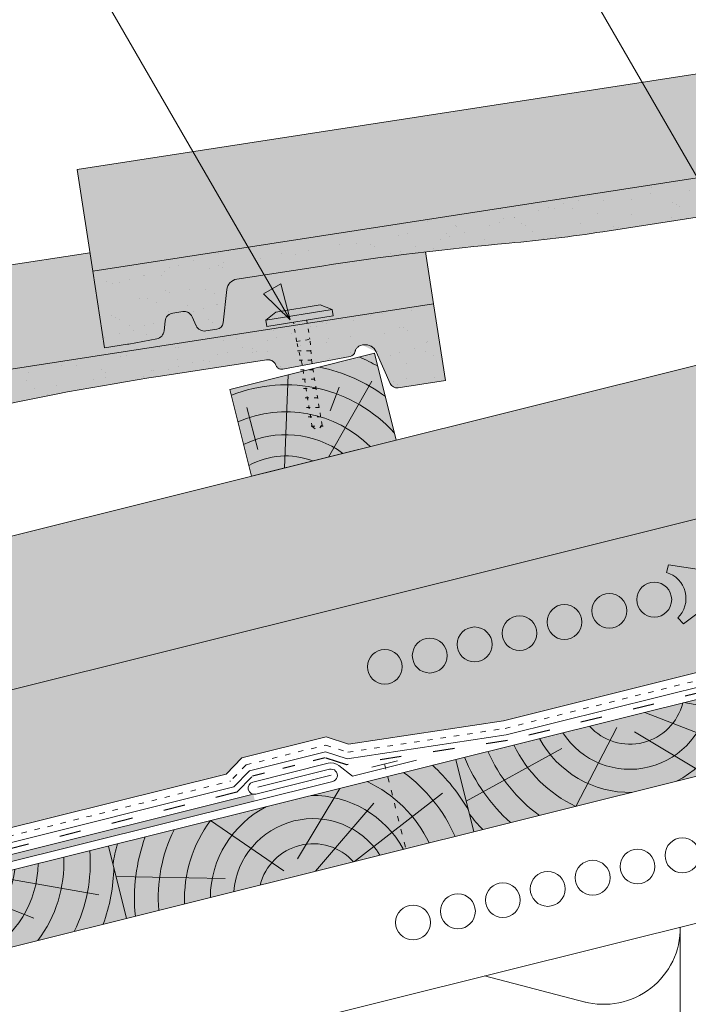
# Paper-space layout 'Elrendezés1' of a CAD drawing. Units: metres. Extents: x 9 to 286, y 8 to 198.
# Drawn here: x 137 to 159, y 124 to 157 of the extents above; entities that cross this region are included whole.
import ezdxf

# ---------------------------------------------------------------- set-up
doc = ezdxf.new("R2010")
doc.units = ezdxf.units.M
doc.header["$LTSCALE"] = 0.05
doc.linetypes.add('ACAD_ISO03W100', pattern=[30, 12, -18])
doc.layers.get('0').update_dxf_attribs({"linetype": 'CONTINUOUS'})

# ---------------------------------------------------------------- blocks, each defined once
blk = doc.blocks.new('sraff')
at = {"linetype": 'Continuous', "lineweight": 5}
for p, q in [((-523.3753748645225, 427.7063015566162), (-525.3434751957294, 429.9387764144084)), ((-522.8274136213917, 427.9883800336017), (-520.8770172405849, 429.9387764144084)), ((-522.3368095228385, 427.4387764144084), (-519.8883423795015, 429.1830652835076)), ((-520.9947506858603, 427.4387764144084), (-517.5802577866269, 428.9507655866365)), ((-525.3347560897153, 427.9386018007715), (-528.8685499554391, 428.8854790133102))]:
    blk.add_line(p, q, dxfattribs=at)
for radius, start, end in [(6.8061047691806, 150.4629313792754, 156.2141107641877), (5.988384977272295, 145.9231522672024, 171.7883887447695), (5.192056026472555, 139.7412344707738, 170.5181062744226), (4.308584155899623, 128.8535575103041, 168.5498726889271), (3.442569323759298, 102.9271731169914, 165.6139877471319), (3.442569323759298, 14.38601225286807, 77.07282688300862), (4.308584155899623, 11.4501273110729, 51.14644248969594), (5.192056026472555, 9.48189372557742, 40.25876552922623), (5.988384977272295, 15.44899699381375, 34.07684773279762), (2.667397916561042, 18.70262353804052, 161.2973764619595), (1.825268821542977, 27.94335631417443, 152.0566436858256)]:
    blk.add_arc((-522.6405623616304, 426.5834583013628), radius, start, end, dxfattribs=at)
blk = doc.blocks.new('rozsdamentes csavar 4.5 30')
at = {"linetype": 'Continuous', "lineweight": 9}
for p, q in [((136.8961202289839, 156.8145817743383), (137.2682738475735, 157.0294447662108)), ((137.2682738475735, 157.0294447662108), (138.7791878556538, 157.0294447662108)), ((139.1513414742433, 156.8145817743383), (138.7791878556538, 157.0294447662108)), ((136.8961202289839, 156.5997187824657), (136.8961202289839, 156.8145817743383)), ((136.8961202289839, 156.8145817743383), (139.1513414742434, 156.8145817743383)), ((136.8961202289839, 156.5997187824657), (139.1513414742433, 156.5997187824657)), ((139.1513414742433, 156.5997187824657), (139.1513414742433, 156.8145817743383))]:
    blk.add_line(p, q, dxfattribs=at)
at = {"linetype": 'ACAD_ISO03W100', "lineweight": 9, "ltscale": 0.2}
for p, q in [((137.7987308516136, 155.945958121561), (137.7987308516136, 156.5997187824657)), ((138.2487308516136, 156.5997187824657), (138.2487308516136, 155.945958121561)), ((137.7987308516136, 155.945958121561), (138.2487308516136, 155.945958121561)), ((137.8561279703955, 155.1624901697674), (137.7987308516136, 155.945958121561)), ((138.1913337328318, 155.1624901697674), (138.2487308516136, 155.945958121561)), ((137.7770698837025, 155.6306975223352), (138.2703918195248, 155.5492514196876)), ((137.7770698837025, 155.310673885674), (138.2703918195248, 155.2292277830265)), ((137.7770698837025, 154.9906502490129), (138.2703918195248, 154.9092041463653)), ((137.8561279703955, 153.0423216636839), (137.8561279703955, 155.1624901697673)), ((138.1913337328318, 153.0423216636838), (138.1913337328318, 155.1624901697673)), ((137.7770698837025, 154.6706266123517), (138.2703918195248, 154.5891805097041)), ((137.7770698837025, 154.3506029756905), (138.2703918195248, 154.2691568730429)), ((137.7770698837025, 154.0305793390293), (138.2703918195248, 153.9491332363818)), ((137.7770698837025, 153.7105557023682), (138.2703918195248, 153.6291095997206)), ((137.7770698837025, 153.390532065707), (138.2703918195248, 153.3090859630594)), ((137.8264020772847, 153.0623638187811), (138.2210596259426, 152.997206936663)), ((137.8561279703955, 153.0423216636839), (138.0237308516136, 152.8747187824657)), ((138.1913337328318, 153.0423216636838), (138.0237308516136, 152.8747187824657))]:
    blk.add_line(p, q, dxfattribs=at)
blk = doc.blocks.new('cserépléc')
at = {"linetype": 'Continuous', "lineweight": 9}
h = blk.add_hatch(color=33, dxfattribs=at)
h.dxf.hatch_style = 1
h.paths.add_polyline_path([(83.48621580090128, 143.3838863940775), (85.2069451099544, 140.9264302612105), (81.11118488850946, 138.0585480794553), (79.39045557945633, 140.5160042123223)])
at = {"linetype": 'Continuous', "lineweight": 18}
for p, q in [((83.48621580090128, 143.3838863940775), (79.39045557945633, 140.5160042123223)), ((83.48621580090128, 143.3838863940775), (85.2069451099544, 140.9264302612105)), ((85.2069451099544, 140.9264302612105), (81.11118488850946, 138.0585480794553)), ((79.39045557945633, 140.5160042123223), (81.11118488850946, 138.0585480794553))]:
    blk.add_line(p, q, dxfattribs=at)
at = {"linetype": 'Continuous', "lineweight": 5}
for p, q in [((83.2851123386995, 139.5807484675994), (83.73890693723797, 142.4802368650685)), ((82.04455711101832, 138.7121023456116), (81.04152433965079, 141.672095004313)), ((82.78488014136857, 141.9050532333616), (82.78488014136857, 141.0457321303466)), ((80.13952852656797, 140.154608737615), (80.98498744087618, 138.9744410268919))]:
    blk.add_line(p, q, dxfattribs=at)
for radius, start, end in [(6.33613426289557, 81.86700139477496, 88.10259472406602), (5.619161289117756, 74.56255407365788, 99.38912857780598), (4.909437284838878, 63.06946793350978, 132.8204350577891), (4.006696374974085, 66.05808168126265, 134.5975360879729), (3.235472299590469, 74.70842592368398, 136.9154541997698), (2.523440744207335, 90, 140.3507069087305)]:
    blk.add_arc((82.84402567059652, 136.7484555133825), radius, start, end, dxfattribs=at)
blk = doc.blocks.new('synus')
at = {"linetype": 'Continuous', "lineweight": 9}
h = blk.add_hatch(color=17, dxfattribs=at)
h.dxf.hatch_style = 1
edge = h.paths.add_edge_path()
edge.add_line((78.46193050746035, 226.5954819027057), (78.46193050746035, 223.9954819027057))
edge.add_line((78.46193050746035, 223.9954819027057), (79.24447544253263, 223.9954819027057))
edge.add_arc((79.24447544253263, 224.9954819027058), 1.000000000000122, 270, 271.9999999999994)
edge.add_line((79.27937493923513, 223.9960910756866), (80.24007741423996, 224.0296395453665))
edge.add_arc((80.2296075652292, 224.3294567934722), 0.3000000000000033, 272.000000000002, 344.9999999999945)
edge.add_line((80.51938531311592, 224.2518110799414), (80.61389866772146, 224.6045397213231))
edge.add_spline(control_points=[(80.60597008373769, 224.5749274477799), (80.61428110800189, 224.6051721536184), (80.62755153654165, 224.6344506588482), (80.64481772077288, 224.6606450991181)], knot_values=[2.950338990621248, 2.950338990621248, 2.950338990621248, 2.950338990621248, 3.890851294371121, 3.890851294371121, 3.890851294371121, 3.890851294371121], degree=3, periodic=0)
edge.add_arc((80.89525956741767, 224.4954819027057), 0.3000000000000049, 146.5956591718221, 155.6869946519678, ccw=False)
edge.add_spline(control_points=[(80.64481772077288, 224.6606450991181), (80.64532476917674, 224.6614143396724), (80.64583526349931, 224.6621809205454), (80.64687748599225, 224.663730045697), (80.64740980651644, 224.6645130326854), (80.64794609702265, 224.665293702472)], knot_values=[2.894326359725715, 2.894326359725715, 2.894326359725715, 2.894326359725715, 2.92194596901827, 2.92194596901827, 2.950338990621248, 2.950338990621248, 2.950338990621248, 2.950338990621248], degree=3, periodic=0)
edge.add_spline(control_points=[(80.64794609702265, 224.665293702472), (80.66518682849619, 224.6903907683419), (80.68653054279201, 224.7130930024565), (80.71051913722366, 224.7318523184767)], knot_values=[1.981544098038954, 1.981544098038954, 1.981544098038954, 1.981544098038954, 2.894326359725715, 2.894326359725715, 2.894326359725715, 2.894326359725715], degree=3, periodic=0)
edge.add_arc((80.89525956741767, 224.4954819027057), 0.3000000000000049, 128.0101770148637, 136.8332619788213, ccw=False)
edge.add_spline(control_points=[(80.71051913722366, 224.7318523184767), (80.71141221014238, 224.7325507102545), (80.71230894887346, 224.7332436371351), (80.71411820622501, 224.734624966294), (80.7150316215209, 224.7353138940849), (80.71594942438051, 224.7359977495922)], knot_values=[1.913255488627555, 1.913255488627555, 1.913255488627555, 1.913255488627555, 1.947237517917476, 1.947237517917476, 1.981544098038954, 1.981544098038954, 1.981544098038954, 1.981544098038954], degree=3, periodic=0)
edge.add_spline(control_points=[(80.71594942438051, 224.7359977495922), (80.7401159513408, 224.7540042445376), (80.76732443556031, 224.768494056644), (80.79575504677177, 224.7784993056356)], knot_values=[1.009934165605757, 1.009934165605757, 1.009934165605757, 1.009934165605757, 1.913255488627555, 1.913255488627555, 1.913255488627555, 1.913255488627555], degree=3, periodic=0)
edge.add_arc((80.89525956741767, 224.4954819027057), 0.3000000000000049, 109.37088232534299, 118.10381551737771, ccw=False)
edge.add_spline(control_points=[(80.79575504677177, 224.7784993056356), (80.79693960333343, 224.7789161726264), (80.7981262814562, 224.7793252546041), (80.80051367352009, 224.7801311028402), (80.80171562690738, 224.78052814396), (80.80292065880413, 224.7809175801465)], knot_values=[0.9343423073687718, 0.9343423073687718, 0.9343423073687718, 0.9343423073687718, 0.9719790360521428, 0.9719790360521428, 1.009934165605757, 1.009934165605757, 1.009934165605757, 1.009934165605757], degree=3, periodic=0)
edge.add_spline(control_points=[(80.80292065880413, 224.7809175801465), (80.83133799685407, 224.7901013534467), (80.86146736026275, 224.7950558596238), (80.89133011918624, 224.7954561673283)], knot_values=[0.03927575339829348, 0.03927575339829348, 0.03927575339829348, 0.03927575339829348, 0.9343423073687717, 0.9343423073687717, 0.9343423073687717, 0.9343423073687717], degree=3, periodic=0)
edge.add_arc((80.89525956741767, 224.4954819027057), 0.3000000000000049, 90.75049086928658, 99.40365330864017, ccw=False)
edge.add_spline(control_points=[(80.89133011918624, 224.7954561673283), (80.8926405048219, 224.7954737329346), (80.89395037711668, 224.7954825295354), (80.89525956889528, 224.795482529677)], knot_values=[0, 0, 0, 0, 0.03927575339829346, 0.03927575339829346, 0.03927575339829346, 0.03927575339829346], degree=3, periodic=0)
edge.add_line((80.89388849055871, 224.7954819027057), (81.2674971608887, 224.7954819027057))
edge.add_spline(control_points=[(81.23872987647637, 224.7954569852767), (81.2691179548705, 224.7950558490611), (81.29978877404967, 224.7899352010479), (81.32865787466926, 224.7804425872667)], knot_values=[2.960031059679189, 2.960031059679189, 2.960031059679189, 2.960031059679189, 3.870841008800069, 3.870841008800069, 3.870841008800069, 3.870841008800069], degree=3, periodic=0)
edge.add_arc((81.23486337463027, 224.4954819027057), 0.3000000000000049, 71.78109682663558, 80.5892144787673, ccw=False)
edge.add_spline(control_points=[(81.32865787466926, 224.7804425872667), (81.32984052012073, 224.7800537148644), (81.33102014193571, 224.7796575054476), (81.33338219049853, 224.7788473257702), (81.33456575957497, 224.7784328380178), (81.33574717312145, 224.7780105901018)], knot_values=[2.885117121855972, 2.885117121855972, 2.885117121855972, 2.885117121855972, 2.922429169005378, 2.922429169005378, 2.960031059679189, 2.960031059679189, 2.960031059679189, 2.960031059679189], degree=3, periodic=0)
edge.add_spline(control_points=[(81.33574717312145, 224.7780105901018), (81.3641283951218, 224.7678668839632), (81.39126564011752, 224.7532447130138), (81.41534385989581, 224.7351207861081)], knot_values=[1.981802943661608, 1.981802943661608, 1.981802943661608, 1.981802943661608, 2.885117121855972, 2.885117121855972, 2.885117121855972, 2.885117121855972], degree=3, periodic=0)
edge.add_arc((81.23486337463027, 224.4954819027057), 0.3000000000000048, 53.01530862248711, 61.74776886213709, ccw=False)
edge.add_spline(control_points=[(81.41534385989581, 224.7351207861081), (81.41625657484047, 224.7344337760593), (81.41716489432211, 224.7337417343951), (81.41896371900916, 224.7323545004615), (81.41985511709458, 224.731658783675), (81.42074283938479, 224.7309576436692)], knot_values=[1.913654800445417, 1.913654800445417, 1.913654800445417, 1.913654800445417, 1.947896050744071, 1.947896050744071, 1.981802943661608, 1.981802943661608, 1.981802943661608, 1.981802943661608], degree=3, periodic=0)
edge.add_spline(control_points=[(81.42074283938479, 224.7309576436692), (81.44464832334883, 224.7120766362289), (81.4658882247351, 224.6892628637732), (81.48301058126901, 224.6640730170376)], knot_values=[1.000575683400123, 1.000575683400123, 1.000575683400123, 1.000575683400123, 1.913654800445417, 1.913654800445417, 1.913654800445417, 1.913654800445417], degree=3, periodic=0)
edge.add_arc((81.23486337463027, 224.4954819027057), 0.3000000000000048, 34.192172944603215, 43.01749234365519, ccw=False)
edge.add_spline(control_points=[(81.48301058126901, 224.6640730170376), (81.48354087016182, 224.663292873492), (81.48406720960728, 224.6625104508746), (81.48510572123269, 224.6609504265772), (81.48561837028839, 224.660172303485), (81.4861274785065, 224.6593914817501)], knot_values=[0.9443532324591601, 0.9443532324591601, 0.9443532324591601, 0.9443532324591601, 0.9726317999019104, 0.9726317999019104, 1.000575683400123, 1.000575683400123, 1.000575683400123, 1.000575683400123], degree=3, periodic=0)
edge.add_spline(control_points=[(81.4861274785065, 224.6593914817501), (81.50298769541357, 224.6335328855874), (81.51596451247612, 224.6047145636631), (81.524145043815, 224.574955897609)], knot_values=[0.01893124898481724, 0.01893124898481724, 0.01893124898481724, 0.01893124898481724, 0.9443532324591601, 0.9443532324591601, 0.9443532324591601, 0.9443532324591601], degree=3, periodic=0)
edge.add_arc((81.23486337463027, 224.4954819027057), 0.3000000000000049, 15.36180380887481, 24.30325423999051, ccw=False)
edge.add_spline(control_points=[(81.524145043815, 224.574955897609), (81.5243123919852, 224.5743471280676), (81.52447773298634, 224.5737379650071), (81.5246410590033, 224.5731284257153)], knot_values=[0, 0, 0, 0, 0.01893124898481718, 0.01893124898481718, 0.01893124898481718, 0.01893124898481718], degree=3, periodic=0)
edge.add_line((81.52446974040858, 224.5737672229726), (81.60861278309459, 224.2597411125651))
edge.add_arc((81.8983905309813, 224.3373868260958), 0.3000000000000049, 195.0000000000003, 270)
edge.add_line((81.8983905309813, 224.0373868260958), (82.27636068759286, 224.0373868260958))
edge.add_arc((82.27636068759286, 224.2873868260958), 0.2499999999999978, 270, 344.9999999999992)
edge.add_line((82.51784214416513, 224.2226820648202), (82.80624321677209, 225.2990095207468))
edge.add_arc((83.1926135472877, 225.1954819027057), 0.3999999999999955, 90, 164.9999999999969, ccw=False)
edge.add_line((83.1926135472877, 225.5954819027057), (86.0798421298928, 225.5954819027057))
edge.add_arc((86.07984212989324, 125.5954819027057), 100, 86.37569250599228, 90.00000000000028, ccw=False)
edge.add_arc((95.56193050745998, 275.2954819027058), 50.00000000000001, 266.3756925059923, 270.0000000000002)
edge.add_line((95.5619305074602, 225.2954819027058), (101.5619305074598, 225.2954819027058))
edge.add_arc((101.5619305074607, 275.2954819027058), 50, 269.9999999999989, 273.6243074940074)
edge.add_arc((111.0440188850272, 125.5954819027058), 99.99999999999991, 89.99999999999977, 93.62430749400761, ccw=False)
edge.add_line((111.0440188850276, 225.5954819027057), (114.6317324271935, 225.5954819027057))
edge.add_spline(control_points=[(114.6317324248045, 225.5954819030206), (114.6570460215263, 225.5954819029946), (114.6822581508285, 225.5922780090319), (114.7326020666061, 225.5792728363145), (114.7574314648286, 225.5691819745521), (114.8149465672981, 225.5363093221944), (114.8450751200212, 225.51007491653), (114.8934778630096, 225.4473465981374), (114.9112432722308, 225.4114441631282), (114.921510159649, 225.3731276178174)], knot_values=[-3.936849391367807, -3.936849391367807, -3.936849391367807, -3.936849391367807, -3.177441131514085, -3.177441131514085, -2.376951979242003, -2.376951979242003, -1.190046239406088, -1.190046239406088, 0, 0, 0, 0], degree=3, periodic=0)
edge.add_line((114.921510156477, 225.3731276254783), (114.9282366194263, 225.3480241239965))
edge.add_spline(control_points=[(114.9282366194262, 225.3480241239967), (114.932884969468, 225.3306762454694), (114.939848964059, 225.3140332486929), (114.9585588599, 225.2821585270504), (114.9704633203598, 225.2672264359211), (115.0035281382598, 225.2360833379825), (115.0261623621756, 225.2219572616939), (115.0756287738829, 225.2033136804997), (115.1019765014885, 225.1989870064689), (115.1284016769728, 225.1999097939307)], knot_values=[-2.694700161709237, -2.694700161709237, -2.694700161709237, -2.694700161709237, -2.155903981739179, -2.155903981739179, -1.58589347253977, -1.58589347253977, -0.7932384839826633, -0.7932384839826633, 0, 0, 0, 0], degree=3, periodic=0)
edge.add_line((115.1284016769728, 225.1999097939307), (117.4309641956598, 225.2803170488861))
edge.add_arc((117.4239842963192, 225.4801952142899), 0.1999999999999968, 272.000000000002, 345.2479529717905)
edge.add_spline(control_points=[(117.6098602223202, 225.4063253074448), (117.609907370283, 225.4064439063732), (117.609965400625, 225.4065897383878), (117.6101592538352, 225.4070749226236), (117.6103096769538, 225.4074519902049), (117.6107549852714, 225.4085505402411), (117.6109473676742, 225.4090231440841), (117.6114086032338, 225.4101446962668), (117.6116797759586, 225.4107989120665), (117.6122841812021, 225.4122405171231), (117.6126254088509, 225.4130452790924), (117.6141181837452, 225.4165216328543), (117.6153443359906, 225.4192671091642), (117.6190167406558, 225.4271655022514), (117.6215895948096, 225.4323085530696), (117.6296442089554, 225.447315158073), (117.6355562221439, 225.4569781902215), (117.6601188916746, 225.4924575723841), (117.682759104035, 225.5160175064963), (117.7336480003484, 225.554328495848), (117.7625247304978, 225.5695625628124), (117.8234066921541, 225.5901142499958), (117.856245597948, 225.595504914053), (117.8886660661947, 225.5954999106493)], knot_values=[0, 0, 0, 0, 0.03716719650575184, 0.03716719650575184, 0.08609321421517047, 0.08609321421517047, 0.1104646990874469, 0.1104646990874469, 0.1346975613496637, 0.1346975613496637, 0.1618718993492552, 0.1618718993492552, 0.2514756411621177, 0.2514756411621177, 0.423760665541379, 0.423760665541379, 0.7625106951097314, 0.7625106951097314, 1.718345136260801, 1.718345136260801, 2.673446632693878, 2.673446632693878, 3.646060691890088, 3.646060691890088, 3.646060691890088, 3.646060691890088], degree=3, periodic=0)
edge.add_arc((117.926281004379, 225.1954819027057), 0.4000000000000048, 14.99999999999801, 95.01734622892008, ccw=False)
edge.add_line((118.3126513348946, 225.2990095207467), (118.6122807978828, 224.1807771414301))
edge.add_arc((118.8537622544551, 224.2454819027057), 0.2499999999999978, 195.0000000000007, 270)
edge.add_line((118.8537622544551, 223.9954819027057), (120.4619305074604, 223.9954819027057))
edge.add_line((120.4619305074604, 223.9954819027057), (120.4619305074604, 226.5954819027057))
edge.add_line((120.4619305074604, 226.5954819027057), (78.46193050746035, 226.5954819027057))
h = blk.add_hatch(dxfattribs=at)
h.set_pattern_fill('AR-SAND', color=256, scale=0.025, style=0)
h.set_pattern_definition([(37.50000000000001, (0, -10), (-0.04000078239960114, 1.223533093323356), [0, -0.9652000000000002, 0, -1.0795, 0, -1.031875]), (7.499999999999999, (0, -10), (1.123808207845007, 1.792062751420886), [0, -0.5207, 0, -0.8699500000000001, 0, -0.333375]), (327.5, (-0.78105, -10), (1.977480925603645, 0.003592961696364405), [0, -0.3175, 0, -1.143, 0, -1.49225]), (317.5, (-0.78105, -10), (1.908891131180743, 0.5573233081430408), [0, -0.15875, 0, -0.7493, 0, -0.8572500000000001])])
edge = h.paths.add_edge_path()
edge.add_line((120.4619305074604, 226.5954819027057), (78.46193050746035, 226.5954819027057))
edge.add_line((78.46193050746035, 226.5954819027057), (78.46193050746035, 223.9954819027057))
edge.add_line((78.46193050746035, 223.9954819027057), (79.24447544253263, 223.9954819027057))
edge.add_arc((79.24447544253263, 224.9954819027058), 1.000000000000122, 270, 271.9999999999994)
edge.add_line((79.27937493923513, 223.9960910756866), (80.24007741423996, 224.0296395453665))
edge.add_arc((80.2296075652292, 224.3294567934722), 0.3000000000000033, 272.000000000002, 344.9999999999945)
edge.add_line((80.51938531311592, 224.2518110799414), (80.61389866772146, 224.6045397213231))
edge.add_spline(control_points=[(80.60597008373769, 224.5749274477799), (80.61428110800189, 224.6051721536184), (80.62755153654165, 224.6344506588482), (80.64481772077288, 224.6606450991181)], knot_values=[2.950338990621248, 2.950338990621248, 2.950338990621248, 2.950338990621248, 3.890851294371121, 3.890851294371121, 3.890851294371121, 3.890851294371121], degree=3, periodic=0)
edge.add_arc((80.89525956741767, 224.4954819027057), 0.3000000000000049, 146.5956591718221, 155.6869946519678, ccw=False)
edge.add_spline(control_points=[(80.64481772077288, 224.6606450991181), (80.64532476917674, 224.6614143396724), (80.64583526349931, 224.6621809205454), (80.64687748599225, 224.663730045697), (80.64740980651644, 224.6645130326854), (80.64794609702265, 224.665293702472)], knot_values=[2.894326359725715, 2.894326359725715, 2.894326359725715, 2.894326359725715, 2.92194596901827, 2.92194596901827, 2.950338990621248, 2.950338990621248, 2.950338990621248, 2.950338990621248], degree=3, periodic=0)
edge.add_spline(control_points=[(80.71051913722366, 224.7318523184767), (80.68653054279201, 224.7130930024565), (80.66518682849619, 224.6903907683419), (80.64794609702265, 224.665293702472)], knot_values=[1.981544098038954, 1.981544098038954, 1.981544098038954, 1.981544098038954, 2.894326359725715, 2.894326359725715, 2.894326359725715, 2.894326359725715], degree=3, periodic=0)
edge.add_arc((80.89525956741767, 224.4954819027057), 0.3000000000000049, 128.0101770148637, 145.5255044997146, ccw=False)
edge.add_spline(control_points=[(80.71051913722366, 224.7318523184767), (80.71141221014238, 224.7325507102545), (80.71230894887346, 224.7332436371351), (80.71411820622501, 224.734624966294), (80.7150316215209, 224.7353138940849), (80.71594942438051, 224.7359977495922)], knot_values=[1.913255488627555, 1.913255488627555, 1.913255488627555, 1.913255488627555, 1.947237517917476, 1.947237517917476, 1.981544098038954, 1.981544098038954, 1.981544098038954, 1.981544098038954], degree=3, periodic=0)
edge.add_spline(control_points=[(80.79575504677177, 224.7784993056356), (80.76732443556031, 224.768494056644), (80.7401159513408, 224.7540042445376), (80.71594942438051, 224.7359977495922)], knot_values=[1.009934165605757, 1.009934165605757, 1.009934165605757, 1.009934165605757, 1.913255488627555, 1.913255488627555, 1.913255488627555, 1.913255488627555], degree=3, periodic=0)
edge.add_arc((80.89525956741767, 224.4954819027057), 0.3000000000000048, 109.370882325336, 126.7053833430935, ccw=False)
edge.add_spline(control_points=[(80.79575504677177, 224.7784993056356), (80.79693960333343, 224.7789161726264), (80.7981262814562, 224.7793252546041), (80.80051367352009, 224.7801311028402), (80.80171562690738, 224.78052814396), (80.80292065880413, 224.7809175801465)], knot_values=[0.9343423073687718, 0.9343423073687718, 0.9343423073687718, 0.9343423073687718, 0.9719790360521428, 0.9719790360521428, 1.009934165605757, 1.009934165605757, 1.009934165605757, 1.009934165605757], degree=3, periodic=0)
edge.add_spline(control_points=[(80.89133011918624, 224.7954561673283), (80.86146736026275, 224.7950558596238), (80.83133799685407, 224.7901013534467), (80.80292065880413, 224.7809175801465)], knot_values=[0.03927575339829346, 0.03927575339829346, 0.03927575339829346, 0.03927575339829346, 0.9343423073687717, 0.9343423073687717, 0.9343423073687717, 0.9343423073687717], degree=3, periodic=0)
edge.add_arc((80.89525956741767, 224.4954819027057), 0.3000000000000049, 90.75049086927311, 107.926479107859, ccw=False)
edge.add_spline(control_points=[(80.89133011918624, 224.7954561673283), (80.8926405048219, 224.7954737329346), (80.89395037711668, 224.7954825295354), (80.89525956889528, 224.795482529677)], knot_values=[0, 0, 0, 0, 0.03927575339829346, 0.03927575339829346, 0.03927575339829346, 0.03927575339829346], degree=3, periodic=0)
edge.add_line((80.89388849055872, 224.7954819027057), (81.23845300733682, 224.7954819027057))
edge.add_spline(control_points=[(81.32865787466926, 224.7804425872667), (81.29978877404967, 224.7899352010479), (81.2691179548705, 224.7950558490611), (81.23872987647637, 224.7954569852767)], knot_values=[2.960031059679189, 2.960031059679189, 2.960031059679189, 2.960031059679189, 3.870841008800069, 3.870841008800069, 3.870841008800069, 3.870841008800069], degree=3, periodic=0)
edge.add_arc((81.23486337463027, 224.4954819027057), 0.3000000000000048, 71.78109682663558, 89.26153209719519, ccw=False)
edge.add_spline(control_points=[(81.32865787466926, 224.7804425872667), (81.32984052012073, 224.7800537148644), (81.33102014193571, 224.7796575054476), (81.33338219049853, 224.7788473257702), (81.33456575957497, 224.7784328380178), (81.33574717312145, 224.7780105901018)], knot_values=[2.885117121855972, 2.885117121855972, 2.885117121855972, 2.885117121855972, 2.922429169005378, 2.922429169005378, 2.960031059679189, 2.960031059679189, 2.960031059679189, 2.960031059679189], degree=3, periodic=0)
edge.add_spline(control_points=[(81.41534385989581, 224.7351207861081), (81.39126564011752, 224.7532447130138), (81.3641283951218, 224.7678668839632), (81.33574717312145, 224.7780105901018)], knot_values=[1.981802943661609, 1.981802943661609, 1.981802943661609, 1.981802943661609, 2.885117121855972, 2.885117121855972, 2.885117121855972, 2.885117121855972], degree=3, periodic=0)
edge.add_arc((81.23486337463027, 224.4954819027057), 0.3000000000000049, 53.01530862249467, 70.3496479770073, ccw=False)
edge.add_spline(control_points=[(81.41534385989581, 224.7351207861081), (81.41625657484047, 224.7344337760593), (81.41716489432211, 224.7337417343951), (81.41896371900916, 224.7323545004615), (81.41985511709458, 224.731658783675), (81.42074283938479, 224.7309576436692)], knot_values=[1.913654800445417, 1.913654800445417, 1.913654800445417, 1.913654800445417, 1.947896050744071, 1.947896050744071, 1.981802943661608, 1.981802943661608, 1.981802943661608, 1.981802943661608], degree=3, periodic=0)
edge.add_spline(control_points=[(81.48301058126901, 224.6640730170376), (81.4658882247351, 224.6892628637732), (81.44464832334883, 224.7120766362289), (81.42074283938479, 224.7309576436692)], knot_values=[1.000575683400123, 1.000575683400123, 1.000575683400123, 1.000575683400123, 1.913654800445417, 1.913654800445417, 1.913654800445417, 1.913654800445417], degree=3, periodic=0)
edge.add_arc((81.23486337463027, 224.4954819027057), 0.3000000000000049, 34.19217294460918, 51.71320000144141, ccw=False)
edge.add_spline(control_points=[(81.48301058126901, 224.6640730170376), (81.48354087016182, 224.663292873492), (81.48406720960728, 224.6625104508746), (81.48510572123269, 224.6609504265772), (81.48561837028839, 224.660172303485), (81.4861274785065, 224.6593914817501)], knot_values=[0.9443532324591601, 0.9443532324591601, 0.9443532324591601, 0.9443532324591601, 0.9726317999019104, 0.9726317999019104, 1.000575683400123, 1.000575683400123, 1.000575683400123, 1.000575683400123], degree=3, periodic=0)
edge.add_spline(control_points=[(81.524145043815, 224.574955897609), (81.51596451247612, 224.6047145636631), (81.50298769541357, 224.6335328855874), (81.4861274785065, 224.6593914817501)], knot_values=[0.01893124898481718, 0.01893124898481718, 0.01893124898481718, 0.01893124898481718, 0.9443532324591601, 0.9443532324591601, 0.9443532324591601, 0.9443532324591601], degree=3, periodic=0)
edge.add_arc((81.23486337463027, 224.4954819027057), 0.3000000000000048, 15.3618038088523, 33.118010423574106, ccw=False)
edge.add_spline(control_points=[(81.524145043815, 224.574955897609), (81.5243123919852, 224.5743471280676), (81.52447773298634, 224.5737379650071), (81.5246410590033, 224.5731284257153)], knot_values=[0, 0, 0, 0, 0.01893124898481718, 0.01893124898481718, 0.01893124898481718, 0.01893124898481718], degree=3, periodic=0)
edge.add_line((81.52446974040856, 224.5737672229726), (81.60861278309459, 224.2597411125651))
edge.add_arc((81.8983905309813, 224.3373868260958), 0.3000000000000048, 195.0000000000055, 270)
edge.add_line((81.8983905309813, 224.0373868260958), (82.27636068759286, 224.0373868260958))
edge.add_arc((82.27636068759286, 224.2873868260958), 0.2499999999999978, 270, 344.9999999999992)
edge.add_line((82.51784214416513, 224.2226820648202), (82.80624321677209, 225.2990095207468))
edge.add_arc((83.1926135472877, 225.1954819027057), 0.3999999999999955, 90, 164.9999999999969, ccw=False)
edge.add_line((83.1926135472877, 225.5954819027057), (86.0798421298928, 225.5954819027057))
edge.add_arc((86.07984212989324, 125.5954819027057), 100, 86.37569250599228, 90.00000000000028, ccw=False)
edge.add_arc((95.56193050745998, 275.2954819027058), 50.00000000000001, 266.3756925059923, 270.0000000000002)
edge.add_line((95.5619305074602, 225.2954819027058), (101.5619305074598, 225.2954819027058))
edge.add_arc((101.5619305074607, 275.2954819027058), 50, 269.9999999999989, 273.6243074940074)
edge.add_arc((111.0440188850272, 125.5954819027058), 99.99999999999991, 89.99999999999977, 93.62430749400761, ccw=False)
edge.add_line((111.0440188850276, 225.5954819027057), (114.6647867053719, 225.5954819027057))
edge.add_spline(control_points=[(114.6317324248045, 225.5954819030206), (114.6570460215263, 225.5954819029946), (114.6822581508285, 225.5922780090319), (114.7141618614281, 225.5840364318668), (114.721474158175, 225.5818462459353), (114.7286886540538, 225.5793823836181)], knot_values=[-3.936849391367807, -3.936849391367807, -3.936849391367807, -3.936849391367807, -3.177441131514085, -3.177441131514085, -2.948318506693984, -2.948318506693984, -2.948318506693984, -2.948318506693984], degree=3, periodic=0)
edge.add_spline(control_points=[(114.7286886540538, 225.5793823836181), (114.7466795506786, 225.5732382131882), (114.764062261404, 225.5653921548122), (114.7921427716935, 225.549342790156), (114.8032111698951, 225.5419982740966), (114.8137367504866, 225.5339653652514)], knot_values=[-2.948318506693984, -2.948318506693984, -2.948318506693984, -2.948318506693984, -2.376951979242003, -2.376951979242003, -1.978015745836703, -1.978015745836703, -1.978015745836703, -1.978015745836703], degree=3, periodic=0)
edge.add_spline(control_points=[(114.8137367504866, 225.5339653652514), (114.834526630796, 225.5180989518051), (114.853198804531, 225.499546896071), (114.873363694208, 225.4734138808344), (114.8772959935981, 225.4679456374595), (114.8810363526649, 225.4623576952456)], knot_values=[-1.978015745836703, -1.978015745836703, -1.978015745836703, -1.978015745836703, -1.190046239406088, -1.190046239406088, -0.9877624777439771, -0.9877624777439771, -0.9877624777439771, -0.9877624777439771], degree=3, periodic=0)
edge.add_spline(control_points=[(114.8810363526649, 225.4623576952456), (114.8993007269732, 225.4350714731519), (114.9129884351822, 225.4049311263547), (114.921510159649, 225.3731276178174)], knot_values=[-0.9877624777439771, -0.9877624777439771, -0.9877624777439771, -0.9877624777439771, 0, 0, 0, 0], degree=3, periodic=0)
edge.add_line((114.9215101552032, 225.3731276302323), (114.9282366194263, 225.3480241239965))
edge.add_spline(control_points=[(114.9282366194262, 225.3480241239967), (114.932884969468, 225.3306762454694), (114.939848964059, 225.3140332486929), (114.9585588599, 225.2821585270504), (114.9704633203598, 225.2672264359211), (115.0035281382598, 225.2360833379825), (115.0261623621756, 225.2219572616939), (115.0756287738829, 225.2033136804997), (115.1019765014885, 225.1989870064689), (115.1284016769728, 225.1999097939307)], knot_values=[-2.694700161709237, -2.694700161709237, -2.694700161709237, -2.694700161709237, -2.155903981739179, -2.155903981739179, -1.58589347253977, -1.58589347253977, -0.7932384839826633, -0.7932384839826633, 0, 0, 0, 0], degree=3, periodic=0)
edge.add_line((115.1284016769728, 225.1999097939307), (117.4309641956598, 225.2803170488861))
edge.add_arc((117.4239842963192, 225.4801952142899), 0.1999999999999967, 272.000000000002, 342.8259596197061)
edge.add_spline(control_points=[(117.6098602223202, 225.4063253074448), (117.609907370283, 225.4064439063732), (117.609965400625, 225.4065897383878), (117.6101592538352, 225.4070749226236), (117.6103096769538, 225.4074519902049), (117.6107549852714, 225.4085505402411), (117.6109473676742, 225.4090231440841), (117.6114086032338, 225.4101446962668), (117.6116797759586, 225.4107989120665), (117.6122841812021, 225.4122405171231), (117.6126254088509, 225.4130452790924), (117.6141181837452, 225.4165216328543), (117.6153443359906, 225.4192671091642), (117.6190167406558, 225.4271655022514), (117.6215895948096, 225.4323085530696), (117.6296442089554, 225.447315158073), (117.6355562221439, 225.4569781902215), (117.6601188916746, 225.4924575723841), (117.682759104035, 225.5160175064963), (117.7336480003484, 225.554328495848), (117.7625247304978, 225.5695625628124), (117.8234066921541, 225.5901142499958), (117.856245597948, 225.595504914053), (117.8886660661947, 225.5954999106493)], knot_values=[0, 0, 0, 0, 0.03716719650575184, 0.03716719650575184, 0.08609321421517047, 0.08609321421517047, 0.1104646990874469, 0.1104646990874469, 0.1346975613496637, 0.1346975613496637, 0.1618718993492552, 0.1618718993492552, 0.2514756411621177, 0.2514756411621177, 0.423760665541379, 0.423760665541379, 0.7625106951097314, 0.7625106951097314, 1.718345136260801, 1.718345136260801, 2.673446632693878, 2.673446632693878, 3.646060691890088, 3.646060691890088, 3.646060691890088, 3.646060691890088], degree=3, periodic=0)
edge.add_arc((117.926281004379, 225.1954819027057), 0.4000000000000049, 14.99999999999801, 93.52269429243432, ccw=False)
edge.add_line((118.3126513348946, 225.2990095207467), (118.6122807978828, 224.1807771414301))
edge.add_arc((118.8537622544551, 224.2454819027057), 0.2499999999999978, 195.0000000000007, 270)
edge.add_line((118.8537622544551, 223.9954819027057), (120.4619305074604, 223.9954819027057))
edge.add_line((120.4619305074604, 223.9954819027057), (120.4619305074604, 226.5954819027057))
at = {"color": 0, "linetype": 'Continuous', "lineweight": 18, "extrusion": (0, 1, 0)}
for p, q in [((78.46193050746035, 226.5954819027057), (78.46193050746035, 223.9954819027057)), ((120.4619305074604, 226.5954819027057), (78.46193050746035, 226.5954819027057)), ((120.4619305074604, 223.9954819027057), (120.4619305074604, 226.5954819027057)), ((83.1926135472877, 225.5954819027057), (86.07984212989271, 225.5954819027057)), ((111.044018885028, 225.5954819027057), (114.6317324248045, 225.5954819027057)), ((117.888658974395, 225.5954819027057), (117.8886592736455, 225.5954819027057)), ((117.8886592736455, 225.5954819027057), (117.926281004379, 225.5954819027057)), ((82.51784214416513, 224.2226820648202), (82.80624321677209, 225.2990095207468)), ((95.56193050746032, 225.2954819027057), (101.5619305074603, 225.2954819027057)), ((114.9215101586047, 225.3731276175376), (114.9282366194262, 225.3480241239967)), ((115.1284016769728, 225.1999097939307), (117.4309641956598, 225.2803170488861)), ((118.3126513348946, 225.2990095207467), (118.6122807978828, 224.1807771414301)), ((80.5193853131159, 224.2518110799414), (80.60548181953095, 224.5731276162365)), ((80.89525956741767, 224.7954819027057), (81.2348633746303, 224.7954819027057)), ((81.524641122517, 224.5731276162365), (81.60861278309457, 224.2597411125651)), ((78.46193050746035, 223.9954819027057), (79.24447544253225, 223.9954819027057)), ((79.27937493923473, 223.9960910756866), (80.24007741423992, 224.0296395453665)), ((81.8983905309813, 224.0373868260958), (82.27636068759286, 224.0373868260958)), ((118.8537622544551, 223.9954819027057), (120.4619305074604, 223.9954819027057))]:
    blk.add_line(p, q, dxfattribs=at)
at = {"color": 0, "linetype": 'Continuous', "lineweight": 18}
for centre, radius, start, end in [((83.1926135472877, 225.1954819027057), 0.3999999999999997, 90, 165.0000000000064), ((86.07984212989271, 125.5954819027057), 100, 86.37569250598645, 90), ((111.044018885028, 125.5954819027057), 100, 90, 93.62430749401355), ((117.926281004379, 225.1954819027057), 0.4000000000000004, 14.99999999999361, 90), ((95.56193050746032, 275.2954819027058), 50, 266.3756925059865, 270), ((117.4239842963192, 225.4801952142899), 0.2000000000000002, 271.9999999999936, 338.3234139216457), ((80.89525956741767, 224.4954819027057), 0.3000000000000003, 90, 165.0000000000064), ((81.23486337463027, 224.4954819027057), 0.3000000000000003, 14.99999999999361, 90), ((80.2296075652292, 224.3294567934722), 0.3000000000000003, 271.9999999999936, 345.0000000000064), ((81.8983905309813, 224.3373868260958), 0.3000000000000003, 194.9999999999936, 270), ((82.27636068759286, 224.2873868260958), 0.2500000000000002, 270, 345.0000000000064), ((79.24447544253225, 224.9954819027057), 1.000000000000001, 270, 271.9999999999936), ((118.8537622544551, 224.2454819027057), 0.2500000000000002, 194.9999999999936, 270)]:
    blk.add_arc(centre, radius, start, end, dxfattribs=at)
for points, knots in [([(114.6317324248045, 225.5954819030206), (114.6570460215263, 225.5954819029946), (114.6822581508285, 225.5922780090319), (114.7326020666061, 225.5792728363145), (114.7574314648286, 225.5691819745521), (114.8149465672981, 225.5363093221944), (114.8450751200212, 225.51007491653), (114.8934778630096, 225.4473465981374), (114.9112432722308, 225.4114441631282), (114.921510159649, 225.3731276178174)], [-3.936849391367807, -3.936849391367807, -3.936849391367807, -3.936849391367807, -3.177441131514085, -3.177441131514085, -2.376951979242003, -2.376951979242003, -1.190046239406088, -1.190046239406088, 0, 0, 0, 0]), ([(114.9215101596266, 225.3731276178076), (114.9131218564403, 225.404433190816), (114.899418453079, 225.4347463491517), (114.8634441398694, 225.4887860636493), (114.8406807795471, 225.5131913494322), (114.7891978591682, 225.5528944583306), (114.7598126725747, 225.5687071535798), (114.6979527929039, 225.5899250510486), (114.6646247675745, 225.5954819016691), (114.6317324247724, 225.5954819030109)], [0, 0, 0, 0, 0.9722974228902541, 0.9722974228902541, 1.947562003776035, 1.947562003776035, 2.922719211269217, 2.922719211269217, 3.90948949950343, 3.90948949950343, 3.90948949950343, 3.90948949950343]), ([(117.8886660661947, 225.5954999106493), (117.856245597948, 225.595504914053), (117.8234066921541, 225.5901142499958), (117.7625247304978, 225.5695625628124), (117.7336480003484, 225.554328495848), (117.682759104035, 225.5160175064963), (117.6601188916746, 225.4924575723841), (117.6355562221439, 225.4569781902215), (117.6296442089554, 225.447315158073), (117.6215895948096, 225.4323085530696), (117.6190167406558, 225.4271655022514), (117.6153443359906, 225.4192671091642), (117.6141181837452, 225.4165216328543), (117.6126254088509, 225.4130452790924), (117.6122841812021, 225.4122405171231), (117.6116797759586, 225.4107989120665), (117.6114086032338, 225.4101446962668), (117.6109473676742, 225.4090231440841), (117.6107549852714, 225.4085505402411), (117.6103096769538, 225.4074519902049), (117.6101592538352, 225.4070749226236), (117.609965400625, 225.4065897383878), (117.609907370283, 225.4064439063732), (117.6098602223202, 225.4063253074448)], [0, 0, 0, 0, 0.9726140591962098, 0.9726140591962098, 1.927715555629286, 1.927715555629286, 2.883549996780356, 2.883549996780356, 3.222300026348709, 3.222300026348709, 3.39458505072797, 3.39458505072797, 3.484188792540833, 3.484188792540833, 3.511363130540424, 3.511363130540424, 3.535595992802641, 3.535595992802641, 3.559967477674917, 3.559967477674917, 3.608893495384336, 3.608893495384336, 3.646060691890088, 3.646060691890088, 3.646060691890088, 3.646060691890088]), ([(114.9282366194262, 225.3480241239967), (114.932884969468, 225.3306762454694), (114.939848964059, 225.3140332486929), (114.9585588599, 225.2821585270504), (114.9704633203598, 225.2672264359211), (115.0035281382598, 225.2360833379825), (115.0261623621756, 225.2219572616939), (115.0756287738829, 225.2033136804997), (115.1019765014885, 225.1989870064689), (115.1284016769728, 225.1999097939307)], [-2.694700161709237, -2.694700161709237, -2.694700161709237, -2.694700161709237, -2.155903981739179, -2.155903981739179, -1.58589347253977, -1.58589347253977, -0.7932384839826633, -0.7932384839826633, 0, 0, 0, 0]), ([(80.89525956889528, 224.795482529677), (80.86284965436454, 224.795482526171), (80.83002269025269, 224.7900916742283), (80.76851349686471, 224.7693296570687), (80.73904820973843, 224.7536584889469), (80.68737318996618, 224.7142057203625), (80.66449385258277, 224.6899144321903), (80.62798849692899, 224.6356540751183), (80.61399510344933, 224.6049000291191), (80.60548193002373, 224.5731286010429)], [0, 0, 0, 0, 0.972297436922386, 0.972297436922386, 1.947562068749033, 1.947562068749033, 2.922719381328693, 2.922719381328693, 3.909485771052921, 3.909485771052921, 3.909485771052921, 3.909485771052921]), ([(81.5246410590033, 224.5731284257153), (81.5162527368506, 224.6044339827846), (81.50254931883457, 224.6347471223219), (81.46657498072024, 224.6887868077415), (81.44381160718741, 224.7131920807398), (81.392328662941, 224.7528951645223), (81.36294346463232, 224.7687078460338), (81.30108362426296, 224.7899256932444), (81.26775565890102, 224.7954825261191), (81.23486337315077, 224.795482529677)], [0, 0, 0, 0, 0.9722971159573727, 0.9722971159573727, 1.947561693362954, 1.947561693362954, 2.922719012529782, 2.922719012529782, 3.9094875860525, 3.9094875860525, 3.9094875860525, 3.9094875860525])]:
    blk.add_open_spline(points, degree=3, knots=knots, dxfattribs=at)

psp = doc.layouts.new('Elrendezés1')

# ---------------------------------------------------------------- hatches: boundary and pattern name
at = {"linetype": 'Continuous', "lineweight": 9, "true_color": 0xe2d5bb}
h = psp.add_hatch(color=254, dxfattribs=at)
h.paths.add_polyline_path([(233.0876004024184, 153.0077872121703), (233.0876004024184, 158.1608553589198), (118.1681620038261, 129.5082212951388), (119.2537919408552, 125.1539974428267), (143.6503780576141, 131.2367495355099), (144.1745091169652, 131.7795031358673), (146.9941808821037, 132.4825262657426), (147.7441776041857, 132.238837558628), (152.9442444282936, 133.0258043259916)])
h.paths.add_polyline_path([(233.0876004024184, 158.1608553589198), (233.0876004024184, 163.3139235056693), (116.9585525258277, 134.3596999265189), (118.1681620038261, 129.5082212951389)])
at = {"linetype": 'Continuous', "lineweight": 9, "true_color": 0xe36466}
h = psp.add_hatch(color=13, dxfattribs=at)
h.dxf.hatch_style = 1
h.paths.add_polyline_path([(169.2520622573155, 155.6004955640708), (169.1568321190508, 156.217634035574), (138.6468927970856, 151.5096699817327), (139.1728947427596, 148.1009168004811), (180.681613231282, 154.5060935693608), (180.4127484611679, 156.2484704711774, 0.008779642347987221), (176.93337001386, 155.7739563274722), (174.0799138603512, 155.3336418169068, 0.3394542588633908), (173.7432762587286, 154.9817142238696), (173.6223931321042, 153.8739943853005, -0.3394542588633833), (173.4119946310901, 153.6540396396523), (173.0384456589983, 153.5963975999747, -0.3394542588633722), (172.7181475287264, 153.7719586424239), (172.5873653388948, 154.0688733764579, 0.3394542588633742), (172.2670672086229, 154.244434418907), (171.9314358078795, 154.1926434089884, 0.3394542588633029), (171.6789576066626, 153.9286977142106), (171.6428703106176, 153.5980095953165, -0.3297505471403293), (171.4007116202819, 153.3358412107907), (170.4392154570757, 153.1529115960934), (169.6485732001509, 153.0309082290671)])
at = {"linetype": 'Continuous', "lineweight": 9, "true_color": 0xc29544}
psp.add_hatch(color=33, dxfattribs=at).paths.add_polyline_path([(233.0876004024184, 149.5301288864874), (233.0876004024184, 152.106662959863), (81.4861553284389, 114.3081774314267), (82.0909600674381, 111.8824381157366)])
at = {"linetype": 'Continuous', "lineweight": 9, "true_color": 0xe36466}
h = psp.add_hatch(color=13, dxfattribs=at)
h.dxf.hatch_style = 1
h.paths.add_polyline_path([(139.1728947427599, 148.1009168004811), (139.0776646044951, 148.7180552719843), (108.5677252825299, 144.010091218143), (109.0937272282039, 140.6013380368914), (150.6024457167263, 147.0065148057712), (150.3335809466122, 148.7488917075878, 0.008779642347987221), (146.8542024993043, 148.2743775638826), (144.0007463457956, 147.8340630533171, 0.3394542588633908), (143.6641087441729, 147.4821354602799), (143.5432256175486, 146.3744156217109, -0.3394542588633833), (143.3328271165344, 146.1544608760626), (142.9592781444427, 146.096818836385, -0.3394542588633722), (142.6389800141707, 146.2723798788342), (142.5081978243391, 146.5692946128682, 0.3394542588633742), (142.1878996940672, 146.7448556553174), (141.8522682933238, 146.6930646453987, 0.3394542588633029), (141.5997900921069, 146.4291189506209), (141.5637027960618, 146.0984308317268, -0.3297505471403293), (141.3215441057262, 145.8362624472011), (140.36004794252, 145.6533328325038), (139.5694056855953, 145.5313294654774)])
at = {"linetype": 'Continuous', "lineweight": 9}
h = psp.add_hatch(color=256, dxfattribs=at)
h.paths.add_polyline_path([(145.1925682911543, 147.5081857510945), (145.7902259815007, 146.4730122658801), (144.9031553041172, 147.3410930851215)])
h.paths.add_polyline_path([(145.4819818874555, 147.6752787688259), (145.7902264658596, 146.4730131048143), (145.7902259815008, 146.4730122658803), (145.1925682911543, 147.5081857510945)])
at = {"linetype": 'Continuous', "lineweight": 9, "true_color": 0x9ea9ad}
h = psp.add_hatch(color=253, dxfattribs=at)
h.paths.add_polyline_path([(69.81339880053163, 110.3052099357059), (70.3158846185261, 110.4304937211635), (70.18297946826483, 110.9635471638), (69.29049696987089, 110.7410262849029), (69.29049696987089, 105.5351692644414, -0.02229389633007385), (69.259785840132, 104.8467327232066, -0.6682747133657124), (55.62555037011721, 100.5782423011008), (55.46641810544395, 99.96592384221718, 0.6845177321203555), (69.81339880053163, 105.5351692644415)])
h.paths.add_polyline_path([(53.85814800262965, 104.846732723207, -0.02229389633006077), (53.82743687289089, 105.5351692644415), (53.30453504223011, 105.5351692644415, 0.1728597427951952), (55.16487038629573, 100.3149034524782), (55.54130110777562, 100.680866529087, -0.1484863816772668)])
h.paths.add_polyline_path([(144.6108343930225, 130.3418729700478), (144.5560890856693, 130.5614444049804), (117.6580940769941, 123.8550210289816), (119.1087680199753, 123.9834936928816)])
h.paths.add_polyline_path([(66.96220427928222, 112.1929111305506), (66.48237056828796, 112.0732751496916, -0.2412910563167201), (64.9896147806353, 110.4900733001529), (65.57560529034609, 110.6361771436241, 0.2427967876650856)])
h.paths.add_polyline_path([(84.73126859560156, 116.6232364489305), (84.59983256135095, 117.1503975890824), (83.07336725088211, 116.7698070418138), (83.20480328513273, 116.242645901662)], flags=16)
edge = h.paths.add_edge_path(flags=17)
edge.add_line((111.5760432549406, 123.3163905015188), (107.1238176740495, 122.9220983978877))
edge.add_arc((107.8322007755006, 114.9232535407199), 8.03015103640407, 95.06094948197477, 103.649824202315)
edge.add_line((105.9371876128665, 122.7266022309237), (66.6040539323725, 112.9197505648022))
edge.add_line((66.6040539323725, 112.9197505648022), (66.5372053889295, 112.6941070656798))
edge.add_line((66.5372053889295, 112.6941070656798), (66.55198202754013, 112.3942112656376))
edge.add_arc((64.19115126433678, 112.7382610503111), 2.385768670014184, 343.81556325313653, 351.7085117585033, ccw=False)
edge.add_line((66.48237056828796, 112.0732751496916), (83.20480328513273, 116.242645901662))
edge.add_line((83.20480328513273, 116.242645901662), (83.0733672508821, 116.7698070418138))
edge.add_line((83.0733672508821, 116.7698070418138), (84.59983256135094, 117.1503975890824))
edge.add_line((84.59983256135094, 117.1503975890824), (84.73126859560153, 116.6232364489306))
edge.add_line((84.73126859560153, 116.6232364489306), (111.5760432549406, 123.3163905015188))
edge = h.paths.add_edge_path()
edge.add_line((119.1087680199749, 123.9834936928816), (111.5760432549404, 123.3163905015188))
edge.add_line((111.5760432549404, 123.3163905015188), (66.96220427928222, 112.1929111305506))
edge.add_arc((64.76047864742223, 112.7581148271074), 2.273114818171471, 291.01390914635783, 345.60252350490606, ccw=False)
edge.add_line((65.57560529034609, 110.6361771436241), (119.1087680199749, 123.9834936928816))

# ---------------------------------------------------------------- linework, layer by layer
at = {"linetype": 'Continuous', "lineweight": 9}
for p, q in [((168.1668320856886, 136.1158404960787), (148.7985751008495, 169.6626456478707)), ((116.9585525258277, 134.3596999265189), (233.0876004024184, 163.3139235056693)), ((145.7902269152187, 146.4730113521508), (137.6367375626103, 160.5952691698404)), ((118.1681620038261, 129.5082212951389), (233.0876004024184, 158.1608553589198)), ((152.9442444282939, 133.0258043259917), (233.0876004024184, 153.0077872121703)), ((233.0876004024184, 152.5125601998497), (153.0385277607173, 132.5540847886458)), ((139.1728947427598, 148.1009168004811), (138.6468927970858, 151.5096699817327)), ((150.6024457167263, 147.0065148057712), (150.3335809466122, 148.7488917075878)), ((144.9031553041172, 147.3410930851215), (145.4819818874555, 147.675278768826)), ((145.7902265907647, 146.4730126176389), (145.4819818874555, 147.6752787688259)), ((145.7902259815007, 146.4730122658801), (144.9031553041172, 147.3410930851215)), ((147.7441776041857, 132.238837558628), (152.9442444282939, 133.0258043259917)), ((144.1745091169652, 131.7795031358672), (146.9941808821038, 132.4825262657426)), ((146.9941808821038, 132.4825262657426), (147.7441776041857, 132.238837558628)), ((153.0385277607173, 132.5540847886458), (147.703743726242, 131.7467302125986)), ((144.1745091169652, 131.7795031358672), (143.6503780576141, 131.2367495355099)), ((146.9767352796852, 131.9829495762126), (144.4244497187917, 131.3465933146295)), ((147.703743726242, 131.7467302125986), (146.9767352796852, 131.9829495762126)), ((147.0656499355131, 131.5992212497867), (144.5407206151667, 130.9696856650245)), ((147.8851111423007, 131.1627372326418), (147.4235487605291, 131.5231880767868)), ((150.0316264334722, 131.697923603262), (147.8851111423007, 131.1627372326418)), ((149.3876718461208, 131.6815436898614), (148.5290657296521, 131.4674691416134)), ((119.2537919408552, 125.1539974428267), (143.6503780576141, 131.2367495355099)), ((143.9003186594405, 130.8038397142722), (144.4244497187917, 131.3465933146295)), ((147.1666323333529, 131.1942029739082), (144.6417030130065, 130.5646673891461)), ((143.9003186594405, 130.8038397142722), (119.3700394405591, 124.6877541874429)), ((144.5560890856693, 130.5614444049804), (117.6580940769941, 123.8550210289816))]:
    psp.add_line(p, q, dxfattribs=at)
at = {"color": 0, "linetype": 'Continuous', "lineweight": 9, "extrusion": (-0.1525042087828496, 0.988302821155296, 0)}
for p, q in [((138.646892797086, 151.5096699817328), (169.156832119051, 156.217634035574)), ((108.5677252825301, 144.0100912181431), (139.0776646044951, 148.7180552719843))]:
    psp.add_line(p, q, dxfattribs=at)
at = {"linetype": 'ACAD_ISO03W100', "lineweight": 20, "ltscale": 0.3}
for p, q in [((152.9958561106724, 132.7675801170295), (233.0876004024184, 152.7366947655172)), ((147.722043676458, 131.9694528499346), (152.9958561106724, 132.7675801170295)), ((144.311329216801, 131.542523771455), (146.9846309768577, 132.2090527602871)), ((146.9846309768577, 132.2090527602871), (147.722043676458, 131.9694528499346)), ((144.311329216801, 131.542523771455), (143.7871981574499, 130.9997701710977)), ((119.31742703815, 124.8987710078929), (143.7871981574498, 130.9997701710977))]:
    psp.add_line(p, q, dxfattribs=at)
at = {"linetype": 'ACAD_ISO03W100', "lineweight": 25, "ltscale": 1.2}
for p, q in [((233.0876004024184, 152.3096115798558), (153.077165944273, 132.3607697497912)), ((153.077165944273, 132.3607697497912), (147.6871735482719, 131.5450600607676)), ((147.6871735482719, 131.5450600607676), (146.9695859101077, 131.7782184181804)), ((144.0027466348118, 130.6264292568129), (144.526877694163, 131.1691828571702)), ((144.0027466348118, 130.6264292568129), (119.417678743456, 124.4966833796971))]:
    psp.add_line(p, q, dxfattribs=at)
at = {"linetype": 'Continuous', "lineweight": 18}
for p, q in [((233.0876004024184, 152.1066629598629), (81.4861553284389, 114.3081774314266)), ((233.0876004024184, 149.5301288864874), (70.66421177930829, 109.0334297860655)), ((208.6242203421694, 138.5086362838181), (143.1796594662824, 122.1914746236844)), ((151.95225235931, 129.3008145989123), (151.3474476203108, 131.7265539146023)), ((147.116141134433, 131.3967121118475), (144.7042938608113, 130.7953710479526)), ((147.2171235322728, 130.9916938359689), (64.9896147806353, 110.4900733001529)), ((140.3087036439979, 126.3977518517164), (139.7038989049988, 128.8234911674064)), ((158.8734067797031, 102.9937048291645), (158.8734067797032, 126.1043652984651))]:
    psp.add_line(p, q, dxfattribs=at)
at = {"linetype": 'Continuous', "lineweight": 13}
for p, q in [((158.4069448927046, 137.9975453682433), (158.4815395910049, 138.2576879965297)), ((161.0767172812849, 137.8537647371821), (158.4815395910049, 138.2576879965297)), ((161.0767172812849, 137.8537647371821), (158.9749418704225, 136.2787595416786)), ((158.7869490948693, 136.4734317595375), (158.9749418704225, 136.2787595416786))]:
    psp.add_line(p, q, dxfattribs=at)
at = {"linetype": 'ACAD_ISO03W100', "lineweight": 25, "ltscale": 0.7}
psp.add_line((146.9695859101078, 131.7782184181803), (144.526877694163, 131.1691828571702), dxfattribs=at)
at = {"linetype": 'ACAD_ISO03W100', "lineweight": 9, "ltscale": 0.3}
psp.add_line((148.9583687878865, 131.5745064157374), (149.6673062525231, 128.7311135495033), dxfattribs=at)
at = {"linetype": 'Continuous', "lineweight": 5}
psp.add_line((155.6852822122739, 123.5920508753146), (152.3056181224443, 124.4668316694547), dxfattribs=at)
at = {"linetype": 'Continuous', "lineweight": 13}
for centre in [(157.9994400037682, 137.0865133393843), (156.4938318427089, 136.7111230635229), (154.9882236816496, 136.3357327876616), (153.4826155205904, 135.9603425118003), (151.9770073595311, 135.5849522359389), (150.4713991984717, 135.2095619600777), (148.9657910374124, 134.8341716842163), (158.9445935888154, 128.5110567186853), (157.4389854277561, 128.1356664428239), (155.9333772666968, 127.7602761669626), (154.4277691056376, 127.3848858911013), (152.9221609445783, 127.00949561524), (151.4165527835189, 126.6341053393787), (149.9109446224596, 126.2587150635174)]:
    psp.add_circle(centre, 0.5840265878515802, dxfattribs=at)
psp.add_arc((158.156973292656, 137.1257907996839), 0.9068857858821538, 313.999999999997, 74.00000000000014, dxfattribs=at)
at = {"linetype": 'Continuous', "lineweight": 9}
for centre, radius, start, end in [((147.1666323333529, 131.1942029739082), 0.4174173552561136, 52.01242863251458, 104.0000000000019), ((144.5912118140866, 130.7671765270853), 0.2087086776280326, 104, 283.999999999998)]:
    psp.add_arc(centre, radius, start, end, dxfattribs=at)
at = {"linetype": 'Continuous', "lineweight": 18}
psp.add_arc((147.1666323333529, 131.1942029739082), 0.208708677628143, 283.999999999998, 104, dxfattribs=at)
at = {"linetype": 'Continuous', "lineweight": 5}
psp.add_arc((156.3082116490139, 126.0804610053685), 2.565195130689315, 255.0306378546984, 0.5333112499689971, dxfattribs=at)

# ---------------------------------------------------------------- block references
at = {"linetype": 'Continuous', "lineweight": 9}
for name, p, rotation in [('synus', (96.18551215028678, -87.80981185662193), 8.772077119214714), ('synus', (66.10634463573088, -95.30939062021163), 8.772077119214714), ('rozsdamentes csavar 4.5 30', (34.97484825707896, -30.26468048762187), 9.21961635590489), ('sraff', (756.87439647052, -160.3993840195582), 13.9999999999989)]:
    psp.add_blockref(name, p, dxfattribs=dict(at, rotation=rotation))
at = {"color": 1, "linetype": 'Continuous', "lineweight": 9, "rotation": 339.0000000000001}
psp.add_blockref('cserépléc', (19.29802175961257, 41.40484523629071), dxfattribs=at)
at = {"linetype": 'Continuous', "lineweight": 9, "xscale": -1}
for p, rotation in [((561.0995423608806, 674.4134540424113), 194.0000000000003), ((537.8124449302567, 668.6073285480195), 194.0000000000004)]:
    psp.add_blockref('sraff', p, dxfattribs=dict(at, rotation=rotation))

doc.saveas('drawing.dxf')
